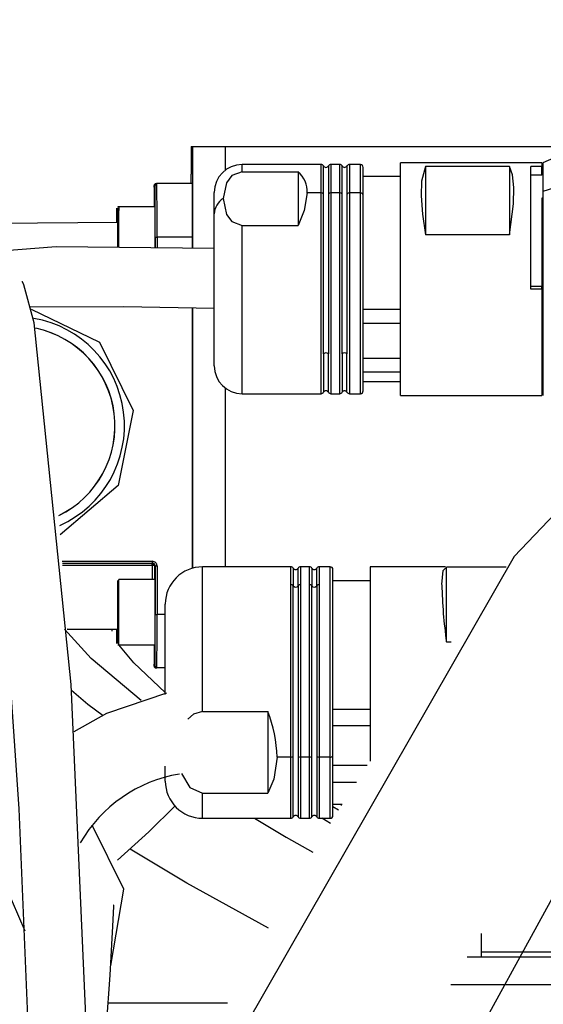
# Model space of a CAD drawing. Units: millimetres. Extents: x 1779 to 18935, y 249 to 9017.
# Drawn here: x 8188 to 8244, y 8019 to 8125 of the extents above; entities that cross this region are included whole.
import ezdxf

# ---------------------------------------------------------------- set-up
doc = ezdxf.new("R2010")
doc.units = ezdxf.units.MM
doc.header["$LTSCALE"] = 0.02
doc.header["$PDSIZE"] = -1
doc.styles.add('宋体', font='txt')
doc.dimstyles.new('EFORT-ST', dxfattribs={"dimtxt": 75, "dimasz": 75, "dimexe": 1.25, "dimexo": 0.625, "dimtad": 1, "dimdsep": 46, "dimtxsty": '宋体', "dimcen": 2.5, "dimclrd": 3, "dimclre": 3, "dimadec": 0, "dimazin": 0, "dimtfac": 1, "dimtmove": 0, "dimatfit": 3, "dimfxl": 1, "dimarcsym": 0})

# ---------------------------------------------------------------- blocks, each defined once
blk = doc.blocks.new('零件193')
at = {"color": 7, "linetype": 'Continuous'}
for p, q in [((3804.8, 2458.48), (3804.93, 2458.48)), ((3804.93, 2458.48), (3808.44, 2458.48)), ((3804.93, 2458.48), (3804.93, 2447.57)), ((3808.44, 2458.48), (3878.56, 2458.48)), ((3808.44, 2458.48), (3808.44, 2455.91)), ((3843.71, 2457.21), (3842.56, 2456.73)), ((3843.71, 2457.21), (3842.56, 2456.73)), ((3818.74, 2456.53), (3810.26, 2456.53)), ((3818.74, 2456.53), (3810.26, 2456.53)), ((3810.26, 2455.75), (3810.26, 2456.53)), ((3818.74, 2453.48), (3818.74, 2456.53)), ((3819, 2453.37), (3819, 2456.38)), ((3819.52, 2456.38), (3819.52, 2453.37)), ((3820.74, 2456.53), (3819.78, 2456.53)), ((3820.74, 2456.53), (3819.78, 2456.53)), ((3819.78, 2456.53), (3819.78, 2453.48)), ((3820.74, 2453.48), (3820.74, 2456.53)), ((3821, 2453.37), (3821, 2456.38)), ((3821.52, 2456.38), (3821.52, 2453.37)), ((3822.96, 2456.53), (3821.78, 2456.53)), ((3822.96, 2456.53), (3821.78, 2456.53)), ((3821.78, 2456.53), (3821.78, 2453.48)), ((3822.96, 2453.48), (3822.96, 2456.53)), ((3823.26, 2453.25), (3823.26, 2456.23)), ((3842.46, 2456.73), (3827.26, 2456.73)), ((3842.46, 2456.73), (3827.26, 2456.73)), ((3827.26, 2431.73), (3827.26, 2456.73)), ((3838.96, 2456.31), (3829.96, 2456.31)), ((3829.96, 2456.31), (3829.96, 2448.99)), ((3838.96, 2456.31), (3838.96, 2448.99)), ((3842.46, 2456.31), (3841.26, 2456.31)), ((3841.26, 2443.15), (3841.26, 2456.31)), ((3842.46, 2456.73), (3842.46, 2456.31)), ((3842.46, 2455.4), (3842.46, 2456.31)), ((3842.56, 2455.78), (3842.46, 2455.78)), ((3842.56, 2455.78), (3842.46, 2455.78)), ((3842.56, 2456.73), (3842.56, 2453.63)), ((3804.8, 2454.48), (3804.8, 2455.48)), ((3810.26, 2455.75), (3816.26, 2455.75)), ((3816.26, 2455.75), (3816.26, 2450)), ((3827.26, 2455.23), (3823.26, 2455.23)), ((3827.26, 2455.23), (3823.26, 2455.23)), ((3842.46, 2455.4), (3841.26, 2455.4)), ((3800.82, 2454.28), (3800.81, 2454.28)), ((3800.82, 2454.09), (3800.83, 2451.98)), ((3800.89, 2451.98), (3800.9, 2454.09)), ((3800.9, 2454.28), (3800.91, 2454.28)), ((3801.01, 2454.48), (3801.02, 2454.48)), ((3801.02, 2454.48), (3801.1, 2454.48)), ((3801.1, 2454.48), (3801.11, 2454.48)), ((3804.91, 2454.48), (3801.11, 2454.48)), ((3843.71, 2453.99), (3842.56, 2453.63)), ((3807.26, 2451.22), (3807.26, 2453.53)), ((3818.74, 2453.48), (3817.26, 2453.48)), ((3818.74, 2431.93), (3818.74, 2453.48)), ((3819, 2436.22), (3819, 2453.37)), ((3819.52, 2453.37), (3819.52, 2436.22)), ((3820.74, 2453.48), (3819.78, 2453.48)), ((3819.78, 2453.48), (3819.78, 2431.93)), ((3820.74, 2431.93), (3820.74, 2453.48)), ((3821, 2436.22), (3821, 2453.37)), ((3821.52, 2453.37), (3821.52, 2436.22)), ((3822.96, 2453.48), (3821.78, 2453.48)), ((3821.78, 2453.48), (3821.78, 2431.93)), ((3822.96, 2431.93), (3822.96, 2453.48)), ((3823.26, 2432.23), (3823.26, 2453.25)), ((3842.46, 2452.91), (3842.46, 2443.44)), ((3842.56, 2452.91), (3842.46, 2452.91)), ((3842.56, 2453.63), (3842.56, 2431.73)), ((3796.81, 2451.82), (3796.81, 2451.85)), ((3796.81, 2451.85), (3796.81, 2451.51)), ((3797.01, 2451.98), (3796.91, 2451.98)), ((3796.91, 2451.98), (3796.91, 2451.92)), ((3796.91, 2451.5), (3796.91, 2451.85)), ((3796.91, 2451.85), (3796.91, 2451.82)), ((3796.91, 2451.82), (3796.91, 2451.44)), ((3800.91, 2451.98), (3797.01, 2451.98)), ((3797.01, 2451.98), (3797.01, 2451.94)), ((3797.01, 2451.94), (3797.01, 2451.59)), ((3796.81, 2451.51), (3796.81, 2450.84)), ((3796.81, 2450.84), (3796.81, 2450.36)), ((3796.91, 2451.44), (3796.9, 2450.73)), ((3796.9, 2450.73), (3796.9, 2449.78)), ((3807.26, 2434.93), (3807.26, 2451.22)), ((3755.31, 2450), (3796.9, 2450.36)), ((3755.31, 2450), (3796.9, 2450.36)), ((3796.9, 2449.78), (3796.9, 2448.69)), ((3796.91, 2448.56), (3796.91, 2450.01)), ((3796.91, 2450.01), (3796.91, 2449.93)), ((3796.91, 2449.93), (3796.91, 2448.4)), ((3796.91, 2449.93), (3796.91, 2449.93)), ((3810.26, 2450), (3816.26, 2450)), ((3810.26, 2431.93), (3810.26, 2450)), ((3796.9, 2448.69), (3796.9, 2447.69)), ((3796.91, 2447.7), (3796.91, 2448.56)), ((3796.91, 2448.4), (3796.91, 2447.7)), ((3796.91, 2448.4), (3796.91, 2448.4)), ((3800.92, 2448.73), (3801.12, 2448.73)), ((3800.92, 2448.73), (3800.92, 2447.65)), ((3804.92, 2448.73), (3801.12, 2448.73)), ((3801.12, 2448.73), (3801.12, 2447.65)), ((3804.92, 2447.58), (3804.92, 2448.73)), ((3838.96, 2448.99), (3829.96, 2448.99)), ((3842.46, 2443.44), (3841.26, 2443.44)), ((3842.46, 2443.15), (3841.26, 2443.15)), ((3842.46, 2443.15), (3842.46, 2443.44)), ((3842.46, 2443.15), (3842.46, 2431.73)), ((3804.92, 2413.19), (3804.92, 2441.17)), ((3804.93, 2441.17), (3804.93, 2413.19)), ((3827.26, 2440.98), (3823.26, 2440.98)), ((3823.26, 2439.49), (3827.26, 2439.49)), ((3823.26, 2439.49), (3827.26, 2439.49)), ((3819, 2436.22), (3819, 2432.08)), ((3819.52, 2432.08), (3819.52, 2436.22)), ((3821, 2436.22), (3821, 2432.08)), ((3821.52, 2432.08), (3821.52, 2436.22)), ((3823.26, 2435.73), (3827.26, 2435.73)), ((3827.26, 2434.24), (3823.26, 2434.24)), ((3808.44, 2432.55), (3808.44, 2413.34)), ((3823.26, 2433.23), (3827.26, 2433.23)), ((3823.26, 2433.23), (3827.26, 2433.23)), ((3842.46, 2432.68), (3842.56, 2432.68)), ((3842.46, 2432.68), (3842.56, 2432.68)), ((3810.26, 2431.93), (3818.74, 2431.93)), ((3810.26, 2431.93), (3818.74, 2431.93)), ((3819.78, 2431.93), (3820.74, 2431.93)), ((3819.78, 2431.93), (3820.74, 2431.93)), ((3821.78, 2431.93), (3822.96, 2431.93)), ((3821.78, 2431.93), (3822.96, 2431.93)), ((3827.26, 2431.73), (3842.46, 2431.73)), ((3827.26, 2431.73), (3842.46, 2431.73)), ((3790.94, 2413.93), (3800.62, 2413.93)), ((3790.96, 2413.73), (3800.62, 2413.73)), ((3791.99, 2413.47), (3790.98, 2413.47)), ((3800.6, 2413.47), (3791.99, 2413.47)), ((3800.6, 2413.47), (3800.6, 2412.08)), ((3800.9, 2413.43), (3800.92, 2413.43)), ((3800.9, 2411.99), (3800.9, 2413.43)), ((3800.92, 2413.43), (3801.12, 2413.43)), ((3800.92, 2413.43), (3800.92, 2408.23)), ((3801.12, 2413.43), (3801.12, 2408.23)), ((3815.49, 2413.34), (3806.01, 2413.34)), ((3815.49, 2413.34), (3806.01, 2413.34)), ((3806.01, 2397.8), (3806.01, 2413.34)), ((3815.49, 2411.43), (3815.49, 2413.34)), ((3815.75, 2413.19), (3815.75, 2411.3)), ((3816.27, 2411.3), (3816.27, 2413.19)), ((3817.49, 2413.34), (3816.53, 2413.34)), ((3817.49, 2413.34), (3816.53, 2413.34)), ((3816.53, 2413.34), (3816.53, 2411.43)), ((3817.49, 2411.43), (3817.49, 2413.34)), ((3817.75, 2413.19), (3817.75, 2411.3)), ((3818.27, 2411.3), (3818.27, 2413.19)), ((3819.71, 2413.34), (3818.53, 2413.34)), ((3819.71, 2413.34), (3818.53, 2413.34)), ((3818.53, 2413.34), (3818.53, 2411.43)), ((3819.71, 2392.91), (3819.71, 2413.34)), ((3820.01, 2393.07), (3820.01, 2413.04)), ((3832.11, 2413.34), (3824.01, 2413.34)), ((3832.11, 2413.34), (3824.01, 2413.34)), ((3824.01, 2413.34), (3824.01, 2392.48)), ((3838.61, 2413.29), (3832.21, 2413.29)), ((3832.21, 2405.27), (3832.21, 2413.29)), ((3796.91, 2411.71), (3796.91, 2411.88)), ((3796.91, 2411.88), (3796.91, 2411.68)), ((3796.91, 2411.19), (3796.91, 2411.71)), ((3796.91, 2411.68), (3796.91, 2411.13)), ((3800.91, 2411.98), (3797.01, 2411.98)), ((3800.6, 2412.08), (3800.6, 2411.98)), ((3800.9, 2411.98), (3800.9, 2411.99)), ((3815.49, 2392.91), (3815.49, 2411.43)), ((3816.53, 2411.43), (3816.53, 2392.91)), ((3817.49, 2392.91), (3817.49, 2411.43)), ((3818.53, 2411.43), (3818.53, 2392.91)), ((3824.01, 2411.84), (3820.01, 2411.84)), ((3824.01, 2411.84), (3820.01, 2411.84)), ((3796.91, 2411.13), (3796.9, 2410.3)), ((3796.91, 2410.38), (3796.91, 2411.19)), ((3796.91, 2409.36), (3796.91, 2410.38)), ((3815.75, 2392.99), (3815.75, 2411.3)), ((3816.27, 2411.3), (3816.27, 2392.99)), ((3817.75, 2392.99), (3817.75, 2411.3)), ((3818.27, 2411.3), (3818.27, 2392.99)), ((3796.9, 2410.3), (3796.9, 2409.26)), ((3796.9, 2409.26), (3796.9, 2408.15)), ((3796.91, 2408.84), (3796.91, 2410.12)), ((3796.91, 2410.12), (3796.91, 2409.76)), ((3796.91, 2409.76), (3796.91, 2408.13)), ((3796.91, 2409.76), (3796.91, 2409.76)), ((3796.91, 2408.25), (3796.91, 2409.36)), ((3802.01, 2399.62), (3802.01, 2409.34)), ((3796.91, 2407.2), (3796.91, 2408.84)), ((3796.91, 2407.16), (3796.91, 2408.25)), ((3800.92, 2408.23), (3801.12, 2408.23)), ((3802.01, 2408.23), (3801.12, 2408.23)), ((3796.9, 2408.15), (3796.9, 2407.07)), ((3796.91, 2408.13), (3796.91, 2406.85)), ((3796.91, 2408.13), (3796.91, 2408.13)), ((3796.91, 2406.85), (3796.91, 2407.2)), ((3796.91, 2406.22), (3796.91, 2407.16)), ((3791.48, 2406.65), (3796.9, 2406.6)), ((3796.9, 2406.6), (3791.48, 2406.65)), ((3791.48, 2406.65), (3796.9, 2406.6)), ((3796.27, 2406.61), (3796.28, 2406.43)), ((3796.81, 2406.6), (3796.81, 2406.42)), ((3796.81, 2405.95), (3796.82, 2406.6)), ((3796.81, 2406.42), (3796.81, 2405.66)), ((3796.9, 2407.07), (3796.9, 2406.14)), ((3796.9, 2406.14), (3796.91, 2405.47)), ((3796.91, 2405.52), (3796.91, 2406.22)), ((3796.81, 2405.35), (3796.81, 2405.95)), ((3796.81, 2405.66), (3796.81, 2405.19)), ((3796.81, 2405.09), (3796.81, 2405.35)), ((3796.81, 2405.19), (3796.81, 2405.09)), ((3796.91, 2405.14), (3796.91, 2405.52)), ((3796.91, 2405.47), (3796.91, 2405.12)), ((3796.91, 2405.12), (3796.91, 2405.14)), ((3832.21, 2405.27), (3832.72, 2405.27)), ((3796.91, 2404.98), (3797.01, 2404.98)), ((3797.01, 2404.98), (3800.91, 2404.98)), ((3800.83, 2404.98), (3800.82, 2402.87)), ((3800.9, 2402.87), (3800.89, 2404.98)), ((3800.82, 2402.68), (3800.81, 2402.68)), ((3800.82, 2402.69), (3800.82, 2402.68)), ((3800.82, 2402.68), (3800.82, 2402.68)), ((3800.91, 2402.68), (3800.9, 2402.68)), ((3801.01, 2402.48), (3801.02, 2402.48)), ((3801.1, 2402.48), (3801.02, 2402.48)), ((3801.11, 2402.48), (3801.1, 2402.48)), ((3802.01, 2402.48), (3801.11, 2402.48)), ((3806.01, 2397.8), (3813.01, 2397.8)), ((3813.01, 2397.8), (3813.01, 2389.05)), ((3820.01, 2398.06), (3824.01, 2398.06)), ((3824.01, 2396.28), (3820.01, 2396.28)), ((3815.49, 2392.91), (3814.01, 2392.91)), ((3815.49, 2386.34), (3815.49, 2392.91)), ((3815.75, 2386.49), (3815.75, 2392.99)), ((3816.27, 2392.99), (3816.27, 2386.49)), ((3817.49, 2392.91), (3816.53, 2392.91)), ((3816.53, 2392.91), (3816.53, 2386.34)), ((3817.49, 2386.34), (3817.49, 2392.91)), ((3817.75, 2386.49), (3817.75, 2392.99)), ((3818.27, 2392.99), (3818.27, 2386.49)), ((3819.71, 2392.91), (3818.53, 2392.91)), ((3818.53, 2392.91), (3818.53, 2386.34)), ((3819.71, 2392.91), (3819.77, 2392.92)), ((3819.71, 2392.91), (3819.77, 2392.92)), ((3819.71, 2386.34), (3819.71, 2392.91)), ((3819.77, 2392.92), (3819.82, 2392.92)), ((3819.77, 2392.92), (3819.82, 2392.92)), ((3819.82, 2392.92), (3819.87, 2392.94)), ((3819.82, 2392.92), (3819.87, 2392.94)), ((3819.87, 2392.94), (3819.92, 2392.96)), ((3819.87, 2392.94), (3819.92, 2392.96)), ((3819.92, 2392.96), (3819.96, 2392.98)), ((3819.92, 2392.96), (3819.96, 2392.98)), ((3819.96, 2392.98), (3819.98, 2393.01)), ((3819.96, 2392.98), (3819.98, 2393.01)), ((3819.98, 2393.01), (3820, 2393.04)), ((3819.98, 2393.01), (3820, 2393.04)), ((3820, 2393.04), (3820.01, 2393.07)), ((3820, 2393.04), (3820.01, 2393.07)), ((3820.01, 2386.64), (3820.01, 2393.07)), ((3802.01, 2390.34), (3802.01, 2391.94)), ((3823.68, 2392.01), (3820.01, 2392.01)), ((3820.01, 2390.23), (3822.54, 2390.23)), ((3806.01, 2389.05), (3813.01, 2389.05)), ((3806.01, 2386.34), (3806.01, 2389.05)), ((3820.01, 2387.84), (3821.01, 2387.84)), ((3820.01, 2387.84), (3821.01, 2387.84)), ((3820.61, 2387.21), (3820.01, 2387.56)), ((3820.93, 2387.71), (3820.93, 2387.84)), ((3820.94, 2387.71), (3820.94, 2387.84)), ((3806.01, 2386.34), (3815.49, 2386.34)), ((3806.01, 2386.34), (3815.49, 2386.34)), ((3816.53, 2386.34), (3817.49, 2386.34)), ((3816.53, 2386.34), (3817.49, 2386.34)), ((3818.53, 2386.34), (3819.71, 2386.34)), ((3818.53, 2386.34), (3819.71, 2386.34)), ((3819.74, 2385.79), (3818.8, 2386.34)), ((3835.95, 2371.48), (3835.95, 2373.97)), ((3834.44, 2371.48), (3902.96, 2371.48)), ((3845.95, 2371.98), (3835.95, 2371.98)), ((3832.66, 2368.48), (3901.09, 2368.48)), ((3808.67, 2366.48), (3795.92, 2366.48))]:
    blk.add_line(p, q, dxfattribs=at)
at = {"color": 7, "linetype": 'Continuous', "flags": 128}
for points in [[(4105.66, 2578.97), (3997.23, 2543.1), (3901.81, 2479.83), (3839.47, 2414.45), (3794.94, 2336.72)], [(4105.66, 2578.92), (3997.22, 2543.1), (3901.81, 2479.83), (3839.47, 2414.45), (3794.94, 2336.72)], [(3807, 2311.05), (3860.96, 2409.48), (3943.76, 2487.33), (4020.72, 2532.17), (4105.64, 2558.74)], [(3807, 2311.05), (3860.96, 2409.48), (3943.76, 2487.33), (4020.72, 2532.17), (4105.64, 2558.73)], [(3829.96, 2456.31), (3829.51, 2454.74), (3829.47, 2453.16), (3829.62, 2451.21), (3829.96, 2448.99)], [(3829.96, 2456.31), (3829.51, 2454.74), (3829.47, 2453.16), (3829.62, 2451.21), (3829.96, 2448.99)], [(3838.96, 2448.99), (3839.41, 2452.31), (3839.45, 2454.07), (3839.3, 2455.42), (3838.96, 2456.31)], [(3838.96, 2448.99), (3839.41, 2452.31), (3839.45, 2454.07), (3839.3, 2455.42), (3838.96, 2456.31)], [(3810.26, 2455.75), (3809.16, 2455.34), (3808.58, 2454.58), (3808.22, 2452.88)], [(3810.26, 2455.75), (3809.16, 2455.34), (3808.58, 2454.58), (3808.22, 2452.88)], [(3808.22, 2452.88), (3808.58, 2451.18), (3809.16, 2450.41), (3810.26, 2450)], [(3808.22, 2452.88), (3808.58, 2451.18), (3809.16, 2450.41), (3810.26, 2450)], [(3817.26, 2453.48), (3816.93, 2451.61), (3816.26, 2450)], [(3817.26, 2453.48), (3816.93, 2451.61), (3816.26, 2450)], [(3807.26, 2447.52), (3790.29, 2447.7), (3782.5, 2447.1), (3780.17, 2445.15), (3780.17, 2442.7), (3781.02, 2440.79), (3784.04, 2419.61), (3786.27, 2387.37), (3789.32, 2314.36)], [(3807.26, 2447.52), (3790.29, 2447.7), (3782.5, 2447.1), (3780.17, 2445.15), (3780.17, 2442.7), (3781.02, 2440.79), (3784.04, 2419.61), (3786.27, 2387.37), (3789.32, 2314.36)], [(3795.73, 2314.13), (3791.89, 2400.72), (3787.93, 2439.55), (3786.8, 2443.62), (3786.67, 2443.93), (3786.65, 2443.95), (3786.64, 2443.95), (3786.59, 2443.9)], [(3795.73, 2314.13), (3791.89, 2400.72), (3787.93, 2439.55), (3786.8, 2443.62), (3786.67, 2443.93), (3786.65, 2443.95), (3786.64, 2443.95), (3786.59, 2443.9)], [(3787.53, 2441.24), (3797.55, 2441.3), (3807.26, 2441.12)], [(3787.53, 2441.24), (3797.55, 2441.3), (3807.26, 2441.12)], [(3787.59, 2441.01), (3794.95, 2437.47), (3798.56, 2430.11), (3796.94, 2422.07), (3790.71, 2416.78)], [(3800.6, 2413.73), (3800.83, 2413.62), (3800.9, 2413.43)], [(3800.6, 2413.66), (3800.83, 2413.57), (3800.9, 2413.43)], [(3800.6, 2413.47), (3800.6, 2413.58), (3800.6, 2413.66)], [(3800.9, 2413.43), (3800.9, 2413.44), (3800.88, 2413.44), (3800.81, 2413.46), (3800.6, 2413.47)], [(3831.71, 2411.43), (3831.83, 2412.96), (3832.11, 2413.21)], [(3831.71, 2411.43), (3831.83, 2412.96), (3832.11, 2413.21)], [(3799.43, 2398.99), (3794.06, 2403.48), (3791.19, 2406.65)], [(3802.01, 2399.85), (3798.63, 2403.02), (3797, 2404.97)], [(3800.91, 2402.6), (3800.94, 2402.55), (3800.98, 2402.52)], [(3791.92, 2400.1), (3793.68, 2398.61), (3795.32, 2397.38)], [(3802.12, 2399.76), (3795.69, 2397.58), (3792.2, 2395.64)], [(3802.12, 2399.76), (3795.69, 2397.58), (3792.2, 2395.64)], [(3806.01, 2397.8), (3805.02, 2397.51), (3804.44, 2397)], [(3806.01, 2397.8), (3805.02, 2397.51), (3804.44, 2397)], [(3814.01, 2392.91), (3813.68, 2390.55), (3813.01, 2389.05)], [(3814.01, 2392.91), (3813.68, 2390.55), (3813.01, 2389.05)], [(3803.74, 2391.14), (3804.64, 2389.63), (3806.01, 2389.05)], [(3803.74, 2391.14), (3804.64, 2389.63), (3806.01, 2389.05)], [(3796.88, 2381.86), (3800.24, 2384.9), (3803.08, 2387.68)], [(3796.88, 2381.86), (3800.24, 2384.9), (3803.08, 2387.68)], [(3811.59, 2386.34), (3814.98, 2384.33), (3817.86, 2382.72)], [(3786.95, 2374.21), (3783.52, 2382.08), (3784.08, 2385.66)], [(3786.95, 2374.21), (3783.52, 2382.08), (3784.08, 2385.66)], [(3796.16, 2370.55), (3797.55, 2378.73), (3794.14, 2385.6)], [(3796.16, 2370.55), (3797.55, 2378.73), (3794.14, 2385.6)], [(3813.09, 2374.56), (3804.32, 2379.38), (3798.23, 2383.03)], [(3794.52, 2347.73), (3796.1, 2369.49), (3796.37, 2374.75), (3796.49, 2376.87), (3796.48, 2377.01), (3796.48, 2377.02), (3796.46, 2377.02)], [(3794.52, 2347.73), (3796.1, 2369.49), (3796.37, 2374.75), (3796.49, 2376.87), (3796.48, 2377.01), (3796.48, 2377.02), (3796.46, 2377.02)]]:
    blk.add_lwpolyline(points, dxfattribs=at)
at = {"color": 7, "linetype": 'Continuous'}
for centre, radius, start, end in [((4348.83, 2456.23), 544.04, 179.763, 180.079), ((3810.26, 2453.53), 3, 90, 180), ((3818.74, 2456.23), 0.3, 30, 90), ((3819.26, 2456.53), 0.3, 210, 330), ((3819.78, 2456.23), 0.3, 90, 150), ((3820.74, 2456.23), 0.3, 30, 90), ((3821.26, 2456.53), 0.3, 210, 330), ((3821.78, 2456.23), 0.3, 90, 150), ((3822.96, 2456.23), 0.3, 0, 90), ((3814.48, 2453.61), 2.78, 357.2141, 50.2786), ((3814.48, 2453.61), 2.78, 357.2141, 50.2786), ((4085.03, 2452.36), 284.22, 179.6137, 180.0773), ((3801.01, 2454.28), 0.2, 90, 180), ((3801.02, 2454.28), 0.2, 90, 180.0001), ((3788.08, 2454.11), 12.74, 359.897, 0.7662), ((3800.99, 2454.08), 0.173, 124.4866, 178.9631), ((3801.38, 2454.18), 0.495, 153.7179, 191.2216), ((3801.1, 2454.28), 0.2, 142.3819, 180.0096), ((3813.72, 2454.11), 12.82, 179.2355, 180.1028), ((3801.11, 2454.28), 0.2, 90, 179.9997), ((2794.45, 2450.12), 1006.47, 359.92101, 0.23696), ((3801.1, 2454.28), 0.2, 89.9901, 142.3819), ((3800.57, 2454.46), 0.449, 0.2347, 2.2648), ((2758.76, 2450.17), 1042.36, 359.92093, 0.237), ((2762.18, 2450.17), 1042.74, 359.92101, 0.23696), ((3809.31, 2451.14), 2.05, 122.1034, 177.616), ((3818.75, 2453.15), 0.328, 40.9174, 92.1529), ((3819.77, 2453.15), 0.328, 87.8471, 139.0826), ((3820.75, 2453.15), 0.328, 40.9174, 92.1529), ((3821.77, 2453.15), 0.328, 87.8471, 139.0826), ((3822.99, 2453.21), 0.271, 9.2115, 96.9127), ((3367.51, 2450.2), 429.31, 0.0214, 0.2164), ((2043.26, 2448.52), 1753.75, 359.97277, 0.10037), ((2924.73, 2448.86), 876.18, 359.91966, 0.20381), ((2170.59, 2448.57), 1626.32, 359.96918, 0.10346), ((3785.92, 2428.48), 11.7, 293.9627, 80.3129), ((3785.91, 2428.48), 10.7, 295.9034, 78.1461), ((3785.9, 2428.48), 10.7, 295.9937, 78.0556), ((3819.26, 2435.94), 0.382, 47.1749, 132.8251), ((3821.26, 2435.94), 0.382, 47.1749, 132.8251), ((3810.26, 2434.93), 3, 180, 270), ((3818.74, 2432.23), 0.3, 270, 330), ((3819.26, 2431.93), 0.3, 30, 150), ((3819.78, 2432.23), 0.3, 210, 270), ((3820.74, 2432.23), 0.3, 270, 330), ((3821.26, 2431.93), 0.3, 30, 150), ((3821.78, 2432.23), 0.3, 210, 270), ((3822.96, 2432.23), 0.3, 270, 0), ((3799.23, 2413.67), 1.37, 359.5794, 2.6986), ((3800.62, 2413.43), 0.5, 359.998, 90.0131), ((3764.35, 2413.88), 36.27, 359.763, 0.079), ((3800.62, 2413.43), 0.3, 360, 90), ((3806.01, 2409.34), 4, 90, 180), ((3815.49, 2413.04), 0.3, 30, 90), ((3816.01, 2413.34), 0.3, 210, 330), ((3816.53, 2413.04), 0.3, 90, 150), ((3817.49, 2413.04), 0.3, 30, 90), ((3818.01, 2413.34), 0.3, 210, 330), ((3818.53, 2413.04), 0.3, 90, 150), ((3819.71, 2413.04), 0.3, 0, 90), ((2913.02, 2408.48), 883.99, 359.77315, 0.22685), ((2919.14, 2408.48), 881.77, 359.77258, 0.22742), ((3815.49, 2411.11), 0.312, 35.9016, 91.3693), ((3816.52, 2411.11), 0.312, 88.6307, 144.0984), ((3817.49, 2411.11), 0.312, 35.9016, 91.3693), ((3818.52, 2411.11), 0.312, 88.6307, 144.0984), ((3884.19, 2412.58), 52.5, 181.2626, 188.0115), ((3884.19, 2412.58), 52.5, 181.2626, 188.0115), ((3816.01, 2411.49), 0.324, 216.6932, 323.3068), ((3818.01, 2411.49), 0.324, 216.6932, 323.3068), ((2794.45, 2406.84), 1006.47, 359.76304, 0.07899), ((2758.13, 2406.79), 1042.99, 359.7631, 0.07897), ((4134.19, 2404.73), 333.39, 179.9569, 180.3521), ((3801.01, 2402.68), 0.2, 180.0005, 270), ((3780.94, 2402.88), 19.88, 359.4487, 359.9911), ((3800.99, 2402.88), 0.173, 181.0562, 236.269), ((3801.02, 2402.68), 0.2, 180.0003, 270), ((3813.72, 2402.85), 12.82, 179.8972, 180.7645), ((3801.1, 2402.68), 0.2, 180, 233.5935), ((3801.11, 2402.68), 0.2, 180, 270), ((3801.1, 2402.68), 0.2, 233.5935, 270), ((3800.57, 2402.5), 0.449, 357.7352, 359.7653), ((3800.32, 2392.66), 13.69, 1.0714, 22.0799), ((3800.32, 2392.66), 13.69, 1.0714, 22.0799), ((3815.51, 2393.32), 0.407, 267.0642, 305.9248), ((3816.51, 2393.32), 0.407, 234.0752, 272.9358), ((3817.51, 2393.32), 0.407, 267.0642, 305.9248), ((3818.51, 2393.32), 0.407, 234.0752, 272.9358), ((3806.02, 2376.11), 15.18, 99.4984, 149.9327), ((3806.02, 2376.11), 15.18, 99.4984, 149.9327), ((3806.01, 2390.34), 4, 180, 270), ((3815.49, 2386.64), 0.3, 270, 330), ((3816.01, 2386.34), 0.3, 30, 150), ((3816.53, 2386.64), 0.3, 210, 270), ((3817.49, 2386.64), 0.3, 270, 330), ((3818.01, 2386.34), 0.3, 30, 150), ((3818.53, 2386.64), 0.3, 210, 270), ((3819.71, 2386.64), 0.3, 270, 0)]:
    blk.add_arc(centre, radius, start, end, dxfattribs=at)
blk = doc.blocks.new('*D144')
at = {"color": 3, "lineweight": -2}
for p, q in [((4431.03, 7991.76), (5010.01, 7979.05)), ((8983.65, 7891.85), (5084.99, 7977.41))]:
    blk.add_line(p, q, dxfattribs=at)
at = {"color": 3}
blk.add_solid([(5009.74, 7966.56), (5010.28, 7991.55), (5084.99, 7977.41)], dxfattribs=at)
at = {"layer": 'Defpoints', "color": 0}
for p in [(5084.99, 7977.41), (8983.65, 7891.85)]:
    blk.add_point(p, dxfattribs=at)
at = {"color": 0, "insert": (4615.75, 8025.84), "char_height": 75, "attachment_point": 5, "rotation": 358.7428, "style": '宋体'}
blk.add_mtext('R3899.6', dxfattribs=at)

msp = doc.modelspace()

# ---------------------------------------------------------------- block references
msp.add_blockref('零件193', (4401.6534, 5652.8665))

# ---------------------------------------------------------------- dimensions: what is measured, and where the dimension line sits
dim = msp.add_radius_dim(center=(8983.6534, 7891.8469), mpoint=(5084.9922, 7977.4092), dimstyle='EFORT-ST')
dim.commit()
dim.dimension.update_dxf_attribs({"geometry": '*D144', "text_midpoint": (4614.9165, 7987.7258), "dimtype": 164})

doc.saveas('drawing.dxf')
